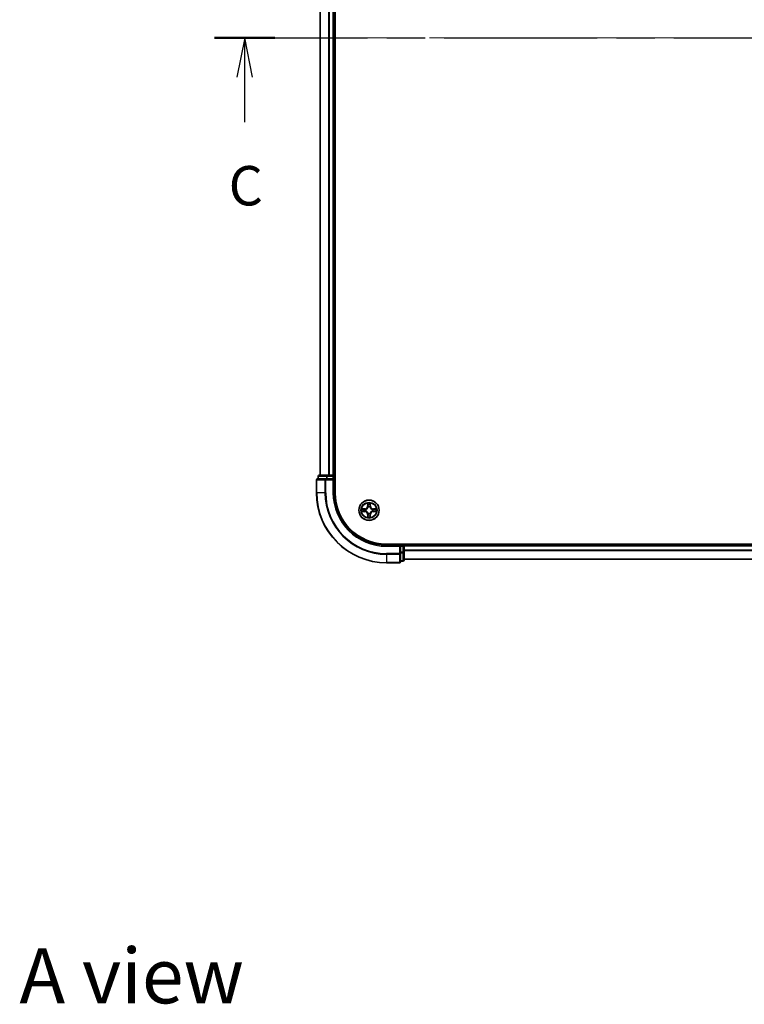
# Model space of a CAD drawing. Units: millimetres. Extents: x 0 to 7880, y 0 to 1264.
# Drawn here: x 1493 to 1700, y 750 to 1031 of the extents above; entities that cross this region are included whole.
import ezdxf

# ---------------------------------------------------------------- set-up
doc = ezdxf.new("R2010")
doc.units = ezdxf.units.MM
doc.header["$LTSCALE"] = 2.5
doc.linetypes.add('CHAIN', pattern=[0.3543, 0.2362, -0.0295, 0.0591, -0.0295])
for name, color, linetype, lineweight in [('Centerline (ISO)', 131, 'Continuous', 18), ('Section Line (ISO)', 7, 'CHAIN', 25), ('Symbol (ISO)', 7, 'Continuous', 18), ('Visible (ISO)', 7, 'Continuous', 35), ('Visible Narrow (ISO)', 7, 'Continuous', 25)]:
    doc.layers.add(name, color=color, linetype=linetype, lineweight=lineweight)
doc.styles.add('Note Text (TK)', font='MS PGothic.ttf')

# ---------------------------------------------------------------- blocks, each defined once
blk = doc.blocks.new('2dTransSection59')
at = {"layer": 'Section Line (ISO)', "linetype": 'CHAIN', "ltscale": 16.453264}
blk.add_line((139.165, 235.943), (218.776, 235.943), dxfattribs=at)
at = {"layer": 'Section Line (ISO)', "linetype": 'Continuous', "lineweight": 50}
for p, q in [((139.165, 235.943), (142.994, 235.943)), ((214.947, 235.943), (218.776, 235.943))]:
    blk.add_line(p, q, dxfattribs=at)
at = {"layer": 'Section Line (ISO)', "linetype": 'Continuous'}
for p, q in [((141.079, 235.943), (140.579, 233.443)), ((141.079, 233.443), (141.079, 235.943)), ((141.579, 233.443), (141.079, 235.943)), ((216.861, 235.943), (216.361, 233.443)), ((216.861, 233.443), (216.861, 235.943)), ((217.361, 233.443), (216.861, 235.943)), ((141.079, 230.589), (141.079, 233.443)), ((216.861, 230.589), (216.861, 233.443))]:
    blk.add_line(p, q, dxfattribs=at)
at = {"layer": 'Section Line (ISO)', "char_height": 2.5, "attachment_point": 7, "style": 'Note Text (TK)'}
for insert in [(140.061, 224.516), (215.843, 224.516)]:
    blk.add_mtext('C', dxfattribs=dict(at, insert=insert))

msp = doc.modelspace()

# ---------------------------------------------------------------- linework, layer by layer
at = {"layer": 'Centerline (ISO)', "linetype": 'CHAIN', "ltscale": 23.990969}
msp.add_line((1567.364, 1025.7443), (1887.864, 1025.7443), dxfattribs=at)
at = {"layer": 'Visible (ISO)'}
for p, q in [((1582.914, 895.7443), (1582.914, 1155.7443)), ((1578.614, 1150.7443), (1578.614, 900.7443)), ((1582.614, 1150.7443), (1582.614, 900.7443)), ((1578.114, 900.4443), (1578.114, 899.7443)), ((1580.6554, 900.7443), (1578.414, 900.7443)), ((1581.0309, 900.7443), (1580.6554, 900.7443)), ((1581.0309, 900.7443), (1581.2545, 900.7443)), ((1582.314, 900.7443), (1581.2545, 900.7443)), ((1582.314, 900.7443), (1582.614, 900.7443)), ((1582.914, 900.7443), (1582.614, 900.7443)), ((1582.614, 899.7443), (1582.614, 900.4443)), ((1577.614, 899.4443), (1577.614, 895.7443)), ((1580.2545, 899.7443), (1577.914, 899.7443)), ((1580.6554, 899.7443), (1580.2545, 899.7443)), ((1580.6554, 899.7443), (1582.314, 899.7443)), ((1582.314, 899.4443), (1582.614, 899.7443)), ((1582.614, 899.7443), (1582.314, 899.7443)), ((1582.614, 895.7443), (1582.614, 899.7443)), ((1857.614, 881.0443), (1597.614, 881.0443)), ((1601.614, 880.7443), (1597.614, 880.7443)), ((1601.614, 880.7443), (1601.314, 880.4443)), ((1602.314, 880.7443), (1601.614, 880.7443)), ((1601.614, 880.4443), (1601.614, 880.7443)), ((1602.614, 880.7443), (1602.614, 881.0443)), ((1852.614, 880.7443), (1602.614, 880.7443)), ((1602.614, 880.7443), (1602.614, 880.4443)), ((1601.614, 880.4443), (1601.614, 878.7857)), ((1601.614, 878.3848), (1601.614, 878.7857)), ((1601.614, 876.0443), (1601.614, 878.3848)), ((1602.614, 878.7857), (1602.614, 880.4443)), ((1602.614, 876.5443), (1602.614, 878.7857)), ((1597.614, 875.7443), (1601.314, 875.7443)), ((1601.614, 876.2443), (1602.314, 876.2443)), ((1852.614, 876.7443), (1602.614, 876.7443))]:
    msp.add_line(p, q, dxfattribs=at)
msp.add_circle((1592.614, 890.7443), 2.9, dxfattribs=at)
for centre, radius, start, end in [((1578.414, 900.4443), 0.3, 90, 180), ((1582.314, 900.4443), 0.3, 0, 90), ((1577.914, 899.4443), 0.3, 90, 180), ((1597.614, 895.7443), 20, 180, 270), ((1597.614, 895.7443), 15, 180, 270), ((1597.614, 895.7443), 14.7, 180, 270), ((1592.614, 890.7443), 1.2295, 102.936595, 102.938396), ((1592.614, 890.7443), 1.2295, 100.812717, 100.813267), ((1592.614, 890.7443), 1.2295, 79.186733, 79.187283), ((1592.614, 890.7443), 1.2295, 77.061604, 77.063405), ((1592.614, 890.7443), 1.2295, 169.186733, 169.187283), ((1592.614, 890.7443), 1.2295, 190.812717, 190.813267), ((1592.614, 890.7443), 1.2295, 167.061604, 167.063405), ((1592.614, 890.7443), 1.2295, 192.936595, 192.938396), ((1592.614, 890.7443), 1.2295, 257.061604, 257.063405), ((1592.614, 890.7443), 1.2295, 259.186733, 259.187283), ((1592.614, 890.7443), 1.2295, 280.812717, 280.813267), ((1592.614, 890.7443), 1.2295, 282.936595, 282.938396), ((1592.614, 890.7443), 1.2295, 12.936595, 12.938396), ((1592.614, 890.7443), 1.2295, 347.061604, 347.063405), ((1592.614, 890.7443), 1.2295, 10.812717, 10.813267), ((1592.614, 890.7443), 1.2295, 349.186733, 349.187283), ((1602.314, 880.4443), 0.3, 0, 90), ((1601.314, 876.0443), 0.3, 270, 0), ((1602.314, 876.5443), 0.3, 270, 0)]:
    msp.add_arc(centre, radius, start, end, dxfattribs=at)
for points, knots in [([(1592.3135, 892.503), (1592.3114, 892.5844), (1592.2654, 892.6756), (1592.2244, 892.7652), (1592.224, 892.7661), (1592.2235, 892.7671)], [0, 0, 0, 0, 0.0320559737, 0.0320559737, 0.0323943032, 0.0323943032, 0.0323943032, 0.0323943032]), ([(1592.2235, 892.7671), (1592.2238, 892.766), (1592.224, 892.765), (1592.2262, 892.7546), (1592.2281, 892.7452), (1592.2301, 892.7357)], [-0.03239430317, -0.03239430317, -0.03239430317, -0.03239430317, -0.03205597372, -0.03205597372, -0.02897275834, -0.02897275834, -0.02897275834, -0.02897275834]), ([(1593.0044, 892.7671), (1593.004, 892.7661), (1593.0036, 892.7652), (1593.0028, 892.7636), (1593.0025, 892.7629), (1593.0022, 892.7622)], [-0.000338329447, -0.000338329447, -0.000338329447, -0.000338329447, 0, 0, 0.000241517914, 0.000241517914, 0.000241517914, 0.000241517914]), ([(1593.0033, 892.7619), (1593.0035, 892.7626), (1593.0036, 892.7633), (1593.004, 892.765), (1593.0042, 892.766), (1593.0044, 892.7671)], [-0.000230599076, -0.000230599076, -0.000230599076, -0.000230599076, 0, 0, 0.000338329447, 0.000338329447, 0.000338329447, 0.000338329447]), ([(1590.5965, 891.1337), (1590.5958, 891.1338), (1590.5951, 891.134), (1590.5933, 891.1343), (1590.5923, 891.1346), (1590.5913, 891.1348)], [-0.000230599076, -0.000230599076, -0.000230599076, -0.000230599076, 0, 0, 0.000338329447, 0.000338329447, 0.000338329447, 0.000338329447]), ([(1590.5913, 891.1348), (1590.5922, 891.1343), (1590.5931, 891.1339), (1590.5947, 891.1332), (1590.5954, 891.1329), (1590.5961, 891.1326)], [-0.000338329447, -0.000338329447, -0.000338329447, -0.000338329447, 0, 0, 0.000241517914, 0.000241517914, 0.000241517914, 0.000241517914]), ([(1590.8553, 890.4438), (1590.7739, 890.4418), (1590.6827, 890.3958), (1590.5931, 890.3547), (1590.5922, 890.3543), (1590.5913, 890.3539)], [0, 0, 0, 0, 0.0320559737, 0.0320559737, 0.0323943032, 0.0323943032, 0.0323943032, 0.0323943032]), ([(1590.5913, 890.3539), (1590.5923, 890.3541), (1590.5933, 890.3543), (1590.6037, 890.3565), (1590.6132, 890.3585), (1590.6226, 890.3604)], [-0.03239430317, -0.03239430317, -0.03239430317, -0.03239430317, -0.03205597372, -0.03205597372, -0.02897275834, -0.02897275834, -0.02897275834, -0.02897275834]), ([(1592.9145, 888.9856), (1592.9166, 888.9043), (1592.9626, 888.8131), (1593.0036, 888.7235), (1593.004, 888.7225), (1593.0044, 888.7216)], [0, 0, 0, 0, 0.0320559737, 0.0320559737, 0.0323943032, 0.0323943032, 0.0323943032, 0.0323943032]), ([(1594.3727, 891.0449), (1594.4541, 891.0469), (1594.5453, 891.0929), (1594.6348, 891.1339), (1594.6358, 891.1343), (1594.6367, 891.1348)], [0, 0, 0, 0, 0.0320559737, 0.0320559737, 0.0323943032, 0.0323943032, 0.0323943032, 0.0323943032]), ([(1594.6367, 891.1348), (1594.6357, 891.1346), (1594.6347, 891.1343), (1594.6242, 891.1322), (1594.6148, 891.1302), (1594.6054, 891.1282)], [-0.03239430317, -0.03239430317, -0.03239430317, -0.03239430317, -0.03205597372, -0.03205597372, -0.02897275834, -0.02897275834, -0.02897275834, -0.02897275834]), ([(1594.6315, 890.355), (1594.6322, 890.3548), (1594.6329, 890.3547), (1594.6347, 890.3543), (1594.6357, 890.3541), (1594.6367, 890.3539)], [-0.000230599076, -0.000230599076, -0.000230599076, -0.000230599076, 0, 0, 0.000338329447, 0.000338329447, 0.000338329447, 0.000338329447]), ([(1594.6367, 890.3539), (1594.6358, 890.3543), (1594.6348, 890.3547), (1594.6332, 890.3555), (1594.6326, 890.3558), (1594.6319, 890.3561)], [-0.000338329447, -0.000338329447, -0.000338329447, -0.000338329447, 0, 0, 0.000241517914, 0.000241517914, 0.000241517914, 0.000241517914]), ([(1592.2246, 888.7268), (1592.2245, 888.7261), (1592.2243, 888.7254), (1592.224, 888.7237), (1592.2238, 888.7226), (1592.2235, 888.7216)], [-0.000230599076, -0.000230599076, -0.000230599076, -0.000230599076, 0, 0, 0.000338329447, 0.000338329447, 0.000338329447, 0.000338329447]), ([(1592.2235, 888.7216), (1592.224, 888.7225), (1592.2244, 888.7235), (1592.2251, 888.7251), (1592.2255, 888.7257), (1592.2258, 888.7264)], [-0.000338329447, -0.000338329447, -0.000338329447, -0.000338329447, 0, 0, 0.000241517914, 0.000241517914, 0.000241517914, 0.000241517914]), ([(1593.0044, 888.7216), (1593.0042, 888.7226), (1593.004, 888.7237), (1593.0018, 888.7341), (1592.9999, 888.7435), (1592.9979, 888.7529)], [-0.03239430317, -0.03239430317, -0.03239430317, -0.03239430317, -0.03205597372, -0.03205597372, -0.02897275834, -0.02897275834, -0.02897275834, -0.02897275834])]:
    msp.add_open_spline(points, degree=3, knots=knots, dxfattribs=at)
for points in [[(1592.2301, 892.7357), (1592.2487, 892.6472), (1592.2674, 892.5574), (1592.2683, 892.4767)], [(1590.6226, 890.3604), (1590.7111, 890.3791), (1590.801, 890.3977), (1590.8816, 890.3986)], [(1592.9979, 888.7529), (1592.9793, 888.8415), (1592.9606, 888.9313), (1592.9597, 889.0119)], [(1594.6054, 891.1282), (1594.5168, 891.1096), (1594.427, 891.0909), (1594.3464, 891.09)]]:
    msp.add_open_spline(points, degree=3, dxfattribs=at)
at = {"layer": 'Visible Narrow (ISO)'}
for p, q in [((1578.6835, 1150.7443), (1578.6835, 900.7443)), ((1581.024, 1150.7443), (1581.024, 900.7443)), ((1581.2545, 1150.7443), (1581.2545, 900.7443)), ((1582.314, 1150.7443), (1582.314, 900.7443)), ((1578.1835, 900.4443), (1578.114, 900.4443)), ((1578.1835, 900.4443), (1580.4249, 900.4443)), ((1578.1835, 899.7443), (1578.1835, 900.4443)), ((1580.6554, 900.4443), (1580.4249, 900.4443)), ((1580.4249, 900.4443), (1580.4249, 899.7443)), ((1580.6554, 900.4443), (1580.6554, 900.7443)), ((1580.6554, 900.4443), (1582.314, 900.4443)), ((1580.6554, 899.7443), (1580.6554, 900.4443)), ((1582.314, 900.4443), (1582.314, 900.7443)), ((1582.614, 900.4443), (1582.314, 900.4443)), ((1582.314, 900.4443), (1582.314, 899.7443)), ((1582.614, 900.4443), (1582.914, 900.4443)), ((1577.6835, 899.4443), (1577.614, 899.4443)), ((1577.6835, 899.4443), (1580.024, 899.4443)), ((1577.6835, 895.7443), (1577.6835, 899.4443)), ((1580.2545, 899.4443), (1580.024, 899.4443)), ((1580.024, 899.4443), (1580.024, 895.7443)), ((1580.2545, 899.4443), (1580.2545, 899.7443)), ((1580.2545, 899.4443), (1582.314, 899.4443)), ((1580.2545, 895.7443), (1580.2545, 899.4443)), ((1582.314, 899.4443), (1582.314, 895.7443)), ((1577.6835, 895.7443), (1577.614, 895.7443)), ((1580.024, 895.7443), (1577.6835, 895.7443)), ((1580.024, 895.7443), (1580.2545, 895.7443)), ((1582.314, 895.7443), (1582.614, 895.7443)), ((1592.2235, 892.7671), (1592.2099, 891.9875)), ((1592.2597, 891.9867), (1592.2099, 891.9875)), ((1592.2597, 891.9867), (1592.2683, 892.4767)), ((1592.2597, 891.9867), (1592.3324, 891.9854)), ((1592.2837, 892.2873), (1592.3324, 891.9854)), ((1592.8956, 891.9854), (1592.9442, 892.2873)), ((1592.9682, 891.9867), (1592.8956, 891.9854)), ((1592.9597, 892.4767), (1592.9682, 891.9867)), ((1592.9682, 891.9867), (1593.018, 891.9875)), ((1593.018, 891.9875), (1593.0044, 892.7671)), ((1591.3708, 891.1484), (1590.5913, 891.1348)), ((1590.5913, 890.3539), (1591.3708, 890.3403)), ((1590.8816, 891.09), (1591.3717, 891.0986)), ((1591.3717, 890.3901), (1590.8816, 890.3986)), ((1591.3729, 891.0259), (1591.071, 891.0746)), ((1591.071, 890.4141), (1591.3729, 890.4627)), ((1591.3717, 891.0986), (1591.3708, 891.1484)), ((1591.3717, 890.3901), (1591.3708, 890.3403)), ((1591.3717, 891.0986), (1591.3729, 891.0259)), ((1591.3717, 890.3901), (1591.3729, 890.4627)), ((1591.6771, 890.9909), (1591.6977, 890.9854)), ((1591.6977, 890.5032), (1591.6771, 890.4978)), ((1592.2597, 889.502), (1592.2099, 889.5011)), ((1592.2099, 889.5011), (1592.2235, 888.7216)), ((1592.2597, 889.502), (1592.3324, 889.5033)), ((1592.2683, 889.0119), (1592.2597, 889.502)), ((1592.3324, 889.5033), (1592.2837, 889.2014)), ((1592.3729, 891.6606), (1592.3675, 891.6812)), ((1592.3675, 889.8074), (1592.3729, 889.828)), ((1592.8605, 891.6812), (1592.8551, 891.6606)), ((1592.8551, 889.828), (1592.8605, 889.8074)), ((1592.9442, 889.2014), (1592.8956, 889.5033)), ((1592.9682, 889.502), (1592.8956, 889.5033)), ((1592.9682, 889.502), (1592.9597, 889.0119)), ((1592.9682, 889.502), (1593.018, 889.5011)), ((1593.0044, 888.7216), (1593.018, 889.5011)), ((1593.5303, 890.9854), (1593.5509, 890.9909)), ((1593.5509, 890.4978), (1593.5303, 890.5032)), ((1593.8563, 891.0986), (1593.8551, 891.0259)), ((1594.157, 891.0746), (1593.8551, 891.0259)), ((1593.8551, 890.4627), (1594.157, 890.4141)), ((1593.8563, 890.3901), (1593.8551, 890.4627)), ((1593.8563, 891.0986), (1593.8572, 891.1484)), ((1593.8563, 891.0986), (1594.3464, 891.09)), ((1594.3464, 890.3986), (1593.8563, 890.3901)), ((1593.8563, 890.3901), (1593.8572, 890.3403)), ((1594.6367, 891.1348), (1593.8572, 891.1484)), ((1593.8572, 890.3403), (1594.6367, 890.3539)), ((1597.614, 880.4443), (1597.614, 880.7443)), ((1602.314, 881.0443), (1602.314, 880.7443)), ((1602.314, 880.4443), (1602.314, 880.7443)), ((1597.614, 880.4443), (1601.314, 880.4443)), ((1601.314, 878.3848), (1597.614, 878.3848)), ((1597.614, 878.1544), (1597.614, 878.3848)), ((1597.614, 878.1544), (1601.314, 878.1544)), ((1597.614, 878.1544), (1597.614, 875.8139)), ((1601.314, 880.4443), (1601.314, 878.3848)), ((1601.614, 878.3848), (1601.314, 878.3848)), ((1601.314, 878.1544), (1601.314, 878.3848)), ((1601.314, 878.1544), (1601.314, 875.8139)), ((1601.614, 880.4443), (1602.314, 880.4443)), ((1602.314, 878.7857), (1601.614, 878.7857)), ((1601.614, 878.5552), (1602.314, 878.5552)), ((1602.614, 880.4443), (1602.314, 880.4443)), ((1602.314, 880.4443), (1602.314, 878.7857)), ((1602.614, 878.7857), (1602.314, 878.7857)), ((1602.314, 878.5552), (1602.314, 878.7857)), ((1602.314, 878.5552), (1602.314, 876.3139)), ((1852.614, 880.4443), (1602.614, 880.4443)), ((1852.614, 879.338), (1602.614, 879.338)), ((1852.614, 879.1844), (1602.614, 879.1844)), ((1601.314, 875.8139), (1597.614, 875.8139)), ((1597.614, 875.8139), (1597.614, 875.7443)), ((1601.314, 875.7443), (1601.314, 875.8139)), ((1602.314, 876.3139), (1601.614, 876.3139)), ((1602.314, 876.2443), (1602.314, 876.3139)), ((1852.614, 876.7907), (1602.614, 876.7907))]:
    msp.add_line(p, q, dxfattribs=at)
for radius in [2.8677, 2.3092, 2.1415]:
    msp.add_circle((1592.614, 890.7443), radius, dxfattribs=at)
for centre, radius, start, end in [((1597.614, 895.7443), 19.9305, 180, 270), ((1597.614, 895.7443), 17.59, 180, 270), ((1597.614, 895.7443), 17.3595, 180, 270), ((1597.614, 895.7443), 15.3, 180, 270), ((1591.3559, 892.0024), 0.8542, 271, 359), ((1591.3559, 892.0024), 0.904, 271, 359), ((1592.614, 890.7443), 2.0601, 79.074582, 100.925418), ((1592.614, 890.7443), 1.6122, 79.692479, 100.307521), ((1592.614, 890.7443), 0.9688, 75.258044, 104.741956), ((1593.8721, 892.0024), 0.904, 181, 269), ((1593.8721, 892.0024), 0.8542, 181, 269), ((1592.614, 890.7443), 2.0601, 169.074582, 190.925418), ((1592.614, 890.7443), 1.6122, 169.692479, 190.307521), ((1591.3559, 889.4862), 0.8542, 1, 89), ((1591.3559, 889.4862), 0.904, 1, 89), ((1592.614, 890.7443), 0.9688, 165.258044, 194.741956), ((1592.614, 890.7443), 0.9475, 165.258044, 194.741956), ((1592.614, 890.7443), 1.6122, 259.692479, 280.307521), ((1592.614, 890.7443), 0.9688, 255.258044, 284.741956), ((1592.614, 890.7443), 0.9475, 75.258044, 104.741956), ((1592.614, 890.7443), 0.9475, 255.258044, 284.741956), ((1593.8721, 889.4862), 0.904, 91, 179), ((1593.8721, 889.4862), 0.8542, 91, 179), ((1592.614, 890.7443), 0.9475, 345.258044, 14.741956), ((1592.614, 890.7443), 0.9688, 345.258044, 14.741956), ((1592.614, 890.7443), 1.6122, 349.692479, 10.307521), ((1592.614, 890.7443), 2.0601, 349.074582, 10.925418), ((1592.614, 890.7443), 2.0601, 259.074582, 280.925418)]:
    msp.add_arc(centre, radius, start, end, dxfattribs=at)
for centre, major_axis, ratio, start_param, end_param in [((1578.414, 900.4443), (0, 0.3), 0.76822128, 0, 1.57079633), ((1580.6554, 900.4443), (0, 0.3), 0.76822128, 0, 1.57079633), ((1577.914, 899.4443), (0, 0.3), 0.76822128, 0, 1.57079633), ((1580.2545, 899.4443), (0, 0.3), 0.76822128, 0, 1.57079633), ((1592.3181, 892.4758), (-0.05, -0.002), 0.54850665, 4.7835784, 6.17876057), ((1592.3032, 892.6772), (0.0019, 0.4402), 0.08673359, 2.04405494, 2.65931081), ((1592.3335, 892.2864), (-0.0494, -0.008), 0.89574018, 4.73044269, 6.08586581), ((1592.3822, 891.9845), (-0.0494, -0.008), 0.89572054, 4.73483766, 6.08588361), ((1592.8458, 891.9845), (0.0494, -0.008), 0.89572054, 0.1973017, 1.54834765), ((1592.8944, 892.2864), (0.0494, -0.008), 0.89574018, 0.19731949, 1.55274262), ((1592.9099, 892.4758), (0.05, -0.002), 0.54850665, 0.10442473, 1.4996069), ((1592.9248, 892.6772), (0.0019, -0.4402), 0.08673359, 0.48228184, 1.09753772), ((1590.8825, 891.0402), (0.002, 0.05), 0.54850665, 0.10442473, 1.4996069), ((1590.8825, 890.4484), (0.002, -0.05), 0.54850665, 4.7835784, 6.17876057), ((1590.6811, 891.0552), (0.4402, 0.0019), 0.08673359, 0.48228184, 1.09753772), ((1590.6811, 890.4335), (0.4402, -0.0019), 0.08673359, 5.18564759, 5.80090347), ((1591.0719, 891.0248), (0.008, 0.0494), 0.89574018, 0.19731949, 1.55274262), ((1591.0719, 890.4639), (0.008, -0.0494), 0.89574018, 4.73044269, 6.08586581), ((1591.3738, 890.9761), (0.008, 0.0494), 0.89572054, 0.1973017, 1.54834765), ((1591.3738, 890.5125), (0.008, -0.0494), 0.89572054, 4.73483766, 6.08588361), ((1591.7204, 890.9795), (-0.0091, 0.0492), 0.87684641, 0.18229136, 1.17990219), ((1591.7204, 890.5092), (-0.0091, -0.0492), 0.87684642, 5.10328313, 6.10089396), ((1591.7204, 890.9795), (-0.0149, 0.0477), 0.41070123, 0.09573579, 1.31868747), ((1591.7204, 890.5092), (-0.0149, -0.0477), 0.41070123, 4.96449783, 6.18744952), ((1592.3032, 888.8115), (0.0019, -0.4402), 0.08673359, 3.62387449, 4.23913037), ((1592.3181, 889.0128), (-0.05, 0.002), 0.54850665, 0.10442473, 1.4996069), ((1592.3335, 889.2022), (-0.0494, 0.008), 0.89574018, 0.19731949, 1.55274262), ((1592.3789, 891.6379), (-0.0492, 0.0091), 0.87684642, 5.10328313, 6.10089396), ((1592.3789, 891.6379), (-0.0477, 0.0149), 0.41070123, 4.96449783, 6.18744952), ((1592.3789, 889.8507), (-0.0492, -0.0091), 0.87684641, 0.18229136, 1.17990219), ((1592.3789, 889.8507), (-0.0477, -0.0149), 0.41070123, 0.09573579, 1.31868747), ((1592.3822, 889.5041), (-0.0494, 0.008), 0.89572054, 0.1973017, 1.54834765), ((1592.8458, 889.5041), (0.0494, 0.008), 0.89572054, 4.73483766, 6.08588361), ((1592.8491, 891.6379), (0.0477, 0.0149), 0.41070123, 0.09573579, 1.31868747), ((1592.8491, 889.8507), (0.0477, -0.0149), 0.41070123, 4.96449783, 6.18744952), ((1592.8491, 891.6379), (0.0492, 0.0091), 0.87684641, 0.18229136, 1.17990219), ((1592.8491, 889.8507), (0.0492, -0.0091), 0.87684642, 5.10328313, 6.10089396), ((1592.8944, 889.2022), (0.0494, 0.008), 0.89574018, 4.73044269, 6.08586581), ((1592.9099, 889.0128), (0.05, 0.002), 0.54850665, 4.7835784, 6.17876057), ((1592.9248, 888.8115), (0.0019, 0.4402), 0.08673359, 5.18564759, 5.80090347), ((1593.5076, 890.9795), (0.0091, 0.0492), 0.87684642, 5.10328313, 6.10089396), ((1593.5076, 890.9795), (0.0149, 0.0477), 0.41070123, 4.96449783, 6.18744952), ((1593.5076, 890.5092), (0.0149, -0.0477), 0.41070123, 0.09573579, 1.31868747), ((1593.5076, 890.5092), (0.0091, -0.0492), 0.87684641, 0.18229136, 1.17990219), ((1593.8542, 890.9761), (-0.008, 0.0494), 0.89572054, 4.73483766, 6.08588361), ((1593.8542, 890.5125), (-0.008, -0.0494), 0.89572054, 0.1973017, 1.54834765), ((1594.5469, 891.0552), (0.4402, -0.0019), 0.08673359, 2.04405494, 2.65931081), ((1594.1561, 891.0248), (-0.008, 0.0494), 0.89574018, 4.73044269, 6.08586581), ((1594.1561, 890.4639), (-0.008, -0.0494), 0.89574018, 0.19731949, 1.55274262), ((1594.5469, 890.4335), (0.4402, 0.0019), 0.08673359, 3.62387449, 4.23913037), ((1594.3455, 891.0402), (-0.002, 0.05), 0.54850665, 4.7835784, 6.17876057), ((1594.3455, 890.4484), (-0.002, -0.05), 0.54850665, 0.10442473, 1.4996069), ((1601.314, 878.3848), (0.3, 0), 0.76822128, 4.71238898, 6.28318531), ((1602.314, 878.7857), (0.3, 0), 0.76822128, 4.71238898, 6.28318531), ((1601.314, 876.0443), (0.3, 0), 0.76822128, 4.71238898, 6.28318531), ((1602.314, 876.5443), (0.3, 0), 0.76822128, 4.71238898, 6.28318531)]:
    msp.add_ellipse(centre, major_axis=major_axis, ratio=ratio, start_param=start_param, end_param=end_param, dxfattribs=at)
for points in [[(1592.3255, 892.3305), (1592.3194, 892.3691), (1592.3153, 892.4295), (1592.3135, 892.503)], [(1592.3739, 892.0285), (1592.3578, 892.1292), (1592.3417, 892.2298), (1592.3255, 892.3305)], [(1592.3324, 891.9854), (1592.3505, 891.8789), (1592.3523, 891.7699), (1592.3319, 891.6546)], [(1592.3675, 891.6812), (1592.3921, 891.8024), (1592.3919, 891.9166), (1592.3739, 892.0285)], [(1592.854, 892.0285), (1592.8361, 891.9166), (1592.8359, 891.8024), (1592.8605, 891.6812)], [(1592.9025, 892.3305), (1592.8863, 892.2298), (1592.8702, 892.1292), (1592.854, 892.0285)], [(1592.896, 891.6546), (1592.8757, 891.7699), (1592.8775, 891.8789), (1592.8956, 891.9854)], [(1592.9145, 892.503), (1592.9127, 892.4295), (1592.9086, 892.3691), (1592.9025, 892.3305)], [(1593.0022, 892.7622), (1592.9619, 892.6742), (1592.9166, 892.5838), (1592.9145, 892.503)], [(1592.9597, 892.4767), (1592.9607, 892.5653), (1592.9831, 892.665), (1593.0033, 892.7619)], [(1590.5961, 891.1326), (1590.6841, 891.0922), (1590.7745, 891.0469), (1590.8553, 891.0449)], [(1590.8816, 891.09), (1590.793, 891.091), (1590.6934, 891.1134), (1590.5965, 891.1337)], [(1590.8553, 891.0449), (1590.9288, 891.043), (1590.9893, 891.0389), (1591.0278, 891.0328)], [(1591.0278, 890.4559), (1590.9893, 890.4498), (1590.9288, 890.4456), (1590.8553, 890.4438)], [(1591.0278, 891.0328), (1591.1285, 891.0166), (1591.2291, 891.0005), (1591.3298, 890.9844)], [(1591.3298, 890.5043), (1591.2291, 890.4882), (1591.1285, 890.472), (1591.0278, 890.4559)], [(1591.3298, 890.9844), (1591.4417, 890.9664), (1591.5559, 890.9662), (1591.6771, 890.9909)], [(1591.6771, 890.4978), (1591.5559, 890.5224), (1591.4417, 890.5222), (1591.3298, 890.5043)], [(1591.7037, 891.0264), (1591.5884, 891.0061), (1591.4794, 891.0078), (1591.3729, 891.0259)], [(1591.3729, 890.4627), (1591.4794, 890.4808), (1591.5884, 890.4826), (1591.7037, 890.4623)], [(1592.2683, 889.0119), (1592.2673, 888.9234), (1592.2449, 888.8237), (1592.2246, 888.7268)], [(1592.2258, 888.7264), (1592.2661, 888.8144), (1592.3114, 888.9049), (1592.3135, 888.9856)], [(1592.3135, 888.9856), (1592.3153, 889.0592), (1592.3194, 889.1196), (1592.3255, 889.1582)], [(1592.3255, 889.1582), (1592.3417, 889.2588), (1592.3578, 889.3595), (1592.3739, 889.4601)], [(1592.3319, 889.834), (1592.3523, 889.7187), (1592.3505, 889.6097), (1592.3324, 889.5033)], [(1592.3739, 889.4601), (1592.3919, 889.572), (1592.3921, 889.6863), (1592.3675, 889.8074)], [(1592.8605, 889.8074), (1592.8359, 889.6863), (1592.8361, 889.572), (1592.854, 889.4601)], [(1592.854, 889.4601), (1592.8702, 889.3595), (1592.8863, 889.2588), (1592.9025, 889.1582)], [(1592.8956, 889.5033), (1592.8775, 889.6097), (1592.8757, 889.7187), (1592.896, 889.834)], [(1592.9025, 889.1582), (1592.9086, 889.1196), (1592.9127, 889.0592), (1592.9145, 888.9856)], [(1593.8551, 891.0259), (1593.7486, 891.0078), (1593.6396, 891.0061), (1593.5243, 891.0264)], [(1593.5243, 890.4623), (1593.6396, 890.4826), (1593.7486, 890.4808), (1593.8551, 890.4627)], [(1593.5509, 890.9909), (1593.672, 890.9662), (1593.7863, 890.9664), (1593.8982, 890.9844)], [(1593.8982, 890.5043), (1593.7863, 890.5222), (1593.672, 890.5224), (1593.5509, 890.4978)], [(1593.8982, 890.9844), (1593.9989, 891.0005), (1594.0995, 891.0166), (1594.2001, 891.0328)], [(1594.2001, 890.4559), (1594.0995, 890.472), (1593.9989, 890.4882), (1593.8982, 890.5043)], [(1594.2001, 891.0328), (1594.2387, 891.0389), (1594.2991, 891.043), (1594.3727, 891.0449)], [(1594.3727, 890.4438), (1594.2991, 890.4456), (1594.2387, 890.4498), (1594.2001, 890.4559)], [(1594.3464, 890.3986), (1594.435, 890.3976), (1594.5346, 890.3752), (1594.6315, 890.355)], [(1594.6319, 890.3561), (1594.5439, 890.3965), (1594.4535, 890.4418), (1594.3727, 890.4438)]]:
    msp.add_open_spline(points, degree=3, dxfattribs=at)
for points, knots in [([(1591.6977, 890.9854), (1591.7817, 891.0127), (1591.9475, 891.0898), (1592.1588, 891.2732), (1592.2987, 891.4733), (1592.3524, 891.5976), (1592.3729, 891.6606)], [-0.174866013, -0.174866013, -0.174866013, -0.174866013, -0.145995309, -0.117124605, -0.095471577, -0.073818549, -0.073818549, -0.073818549, -0.073818549]), ([(1592.3729, 889.828), (1592.3456, 889.9121), (1592.2686, 890.0778), (1592.0851, 890.2891), (1591.885, 890.4291), (1591.7607, 890.4827), (1591.6977, 890.5032)], [-0.174866013, -0.174866013, -0.174866013, -0.174866013, -0.145995309, -0.117124605, -0.095471577, -0.073818549, -0.073818549, -0.073818549, -0.073818549]), ([(1592.3319, 891.6546), (1592.3133, 891.5947), (1592.2644, 891.4766), (1592.1373, 891.2887), (1591.9412, 891.1211), (1591.7836, 891.0512), (1591.7037, 891.0264)], [0.073818549, 0.073818549, 0.073818549, 0.073818549, 0.095471577, 0.117124605, 0.145995309, 0.174866013, 0.174866013, 0.174866013, 0.174866013]), ([(1591.7037, 890.4623), (1591.7636, 890.4437), (1591.8817, 890.3948), (1592.0696, 890.2676), (1592.2372, 890.0716), (1592.3071, 889.914), (1592.3319, 889.834)], [0.073818549, 0.073818549, 0.073818549, 0.073818549, 0.095471577, 0.117124605, 0.145995309, 0.174866013, 0.174866013, 0.174866013, 0.174866013]), ([(1592.8551, 891.6606), (1592.8824, 891.5766), (1592.9594, 891.4108), (1593.1429, 891.1995), (1593.343, 891.0596), (1593.4673, 891.0059), (1593.5303, 890.9854)], [-0.174866013, -0.174866013, -0.174866013, -0.174866013, -0.145995309, -0.117124605, -0.095471577, -0.073818549, -0.073818549, -0.073818549, -0.073818549]), ([(1593.5303, 890.5032), (1593.4463, 890.4759), (1593.2805, 890.3989), (1593.0692, 890.2154), (1592.9292, 890.0153), (1592.8756, 889.8911), (1592.8551, 889.828)], [-0.174866013, -0.174866013, -0.174866013, -0.174866013, -0.145995309, -0.117124605, -0.095471577, -0.073818549, -0.073818549, -0.073818549, -0.073818549]), ([(1593.5243, 891.0264), (1593.4643, 891.045), (1593.3462, 891.0939), (1593.1584, 891.2211), (1592.9908, 891.4171), (1592.9209, 891.5747), (1592.896, 891.6546)], [0.073818549, 0.073818549, 0.073818549, 0.073818549, 0.095471577, 0.117124605, 0.145995309, 0.174866013, 0.174866013, 0.174866013, 0.174866013]), ([(1592.896, 889.834), (1592.9147, 889.894), (1592.9635, 890.0121), (1593.0907, 890.1999), (1593.2867, 890.3675), (1593.4444, 890.4375), (1593.5243, 890.4623)], [0.073818549, 0.073818549, 0.073818549, 0.073818549, 0.095471577, 0.117124605, 0.145995309, 0.174866013, 0.174866013, 0.174866013, 0.174866013])]:
    msp.add_open_spline(points, degree=3, knots=knots, dxfattribs=at)

# ---------------------------------------------------------------- block references
at = {"layer": 'Section Line (ISO)', "xscale": 4.5, "yscale": 4.5, "zscale": 4.5}
msp.add_blockref('2dTransSection59', (922.25, -36), dxfattribs=at)

# ---------------------------------------------------------------- texts
at = {"layer": 'Symbol (ISO)', "color": 7, "insert": (1492.7564, 757.7532), "char_height": 15.75, "attachment_point": 4, "line_spacing_factor": 1.5, "style": 'Note Text (TK)'}
msp.add_mtext('\\fＭＳ Ｐゴシック|b0|i0;{\\H15.7500;A view}', dxfattribs=at)

doc.saveas('drawing.dxf')
